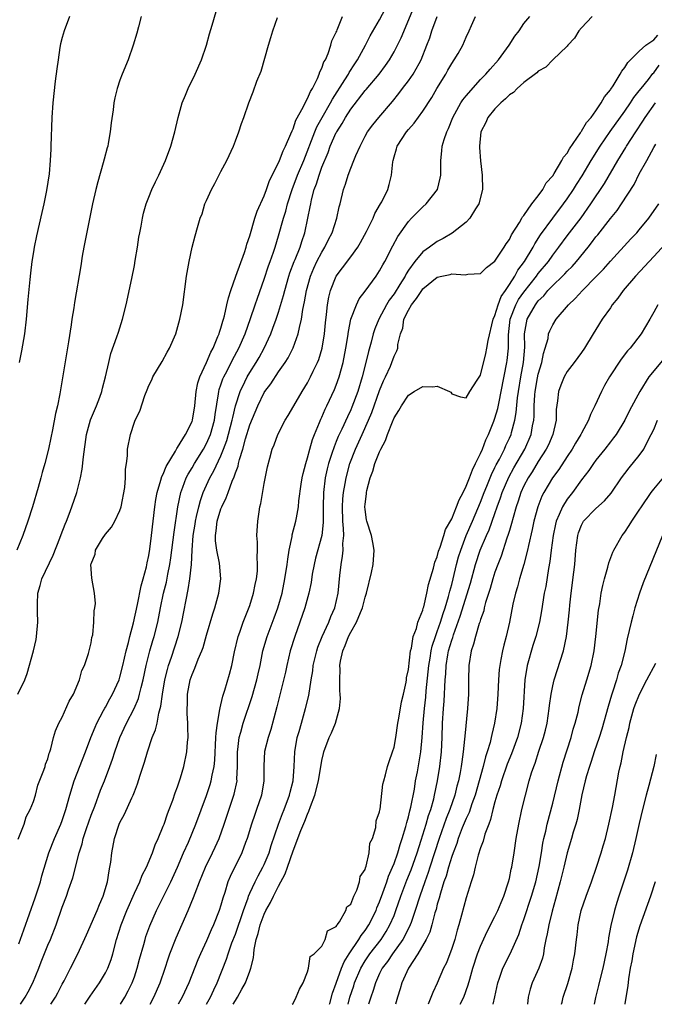
# Model space of a CAD drawing. Units: inches. Extents: x 2559000 to 2562000, y 1551000 to 1554000.
# Drawn here: x 2560295 to 2560383, y 1551000 to 1551137 of the extents above; entities that cross this region are included whole.
import ezdxf

# ---------------------------------------------------------------- set-up
doc = ezdxf.new("R2010")
doc.units = ezdxf.units.IN
doc.header["$MEASUREMENT"] = 0
doc.layers.add('LD25591551_2ft', color=33, linetype='Continuous')

msp = doc.modelspace()

# ---------------------------------------------------------------- linework, layer by layer
at = {"layer": 'LD25591551_2ft'}
for points, elevation in [([(2560295.2, 1551000), (2560295.85, 1551001), (2560296.27, 1551001.73), (2560296.94, 1551003), (2560297.77, 1551005), (2560298.09, 1551005.91), (2560299, 1551008.22), (2560299.35, 1551009), (2560300.15, 1551011), (2560301, 1551013.45), (2560301.6, 1551015), (2560301.88, 1551015.88), (2560302.47, 1551017.53), (2560303.36, 1551021), (2560303.76, 1551022.24), (2560303.92, 1551023), (2560304.36, 1551024.36), (2560305, 1551026.21), (2560305.5, 1551027.5), (2560306.31, 1551029.69), (2560306.85, 1551031), (2560307.61, 1551033), (2560307.99, 1551034.01), (2560308.3, 1551035), (2560309, 1551037), (2560309.91, 1551039), (2560310.97, 1551041.03), (2560311.57, 1551042.43), (2560311.72, 1551043), (2560311.92, 1551043.92), (2560312.21, 1551045), (2560312.63, 1551047), (2560313.14, 1551049), (2560313.56, 1551050.44), (2560313.74, 1551051), (2560314.24, 1551053), (2560314.64, 1551055), (2560315.06, 1551057), (2560315.44, 1551058.56), (2560315.63, 1551059.63), (2560315.92, 1551061), (2560316.07, 1551061.93), (2560316.51, 1551065.49), (2560317.02, 1551069), (2560317.43, 1551071), (2560317.72, 1551071.72), (2560318.2, 1551073), (2560318.46, 1551073.54), (2560319, 1551074.42), (2560319.33, 1551075), (2560320.57, 1551077), (2560321, 1551077.77), (2560321.39, 1551078.61), (2560321.54, 1551079), (2560322.1, 1551081), (2560322.19, 1551081.81), (2560322.67, 1551084.67), (2560322.7, 1551085), (2560322.76, 1551085.24), (2560323, 1551085.9), (2560323.27, 1551086.73), (2560323.39, 1551087), (2560323.85, 1551087.85), (2560324.62, 1551089.38), (2560325.49, 1551091), (2560326.34, 1551093), (2560327.1, 1551095.1), (2560327.75, 1551097), (2560328.06, 1551097.94), (2560329, 1551100.56), (2560329.61, 1551102.39), (2560329.84, 1551103), (2560330.3, 1551104.3), (2560330.53, 1551105), (2560331, 1551106.56), (2560331.68, 1551109), (2560332, 1551110), (2560332.24, 1551111), (2560332.88, 1551113), (2560333.64, 1551115), (2560334.48, 1551117), (2560336.01, 1551121), (2560336.3, 1551121.7), (2560337.02, 1551123), (2560338.2, 1551125), (2560338.47, 1551125.53), (2560340.2, 1551128.2), (2560340.69, 1551129), (2560340.79, 1551129.21), (2560341.57, 1551130.43), (2560341.95, 1551131), (2560343.05, 1551133), (2560343.71, 1551134.29), (2560345, 1551136.53), (2560346.26, 1551139)], 6962), ([(2560294.84, 1551043), (2560295.83, 1551045), (2560296.14, 1551045.86), (2560297.03, 1551049), (2560297.39, 1551050.61), (2560297.45, 1551051), (2560297.6, 1551053), (2560297.57, 1551054.43), (2560297.55, 1551055), (2560297.56, 1551055.56), (2560297.63, 1551057), (2560297.94, 1551058.06), (2560298.18, 1551059), (2560299.72, 1551062.28), (2560300.66, 1551064.66), (2560300.84, 1551065.16), (2560301.4, 1551066.6), (2560301.59, 1551067), (2560301.97, 1551067.97), (2560302.35, 1551069), (2560303, 1551071), (2560303.51, 1551073), (2560303.78, 1551074.22), (2560303.94, 1551075.94), (2560304.36, 1551079), (2560304.93, 1551081.07), (2560305.73, 1551083), (2560306.19, 1551084.19), (2560306.48, 1551085), (2560306.57, 1551085.43), (2560307.02, 1551087.02), (2560307.46, 1551089), (2560307.76, 1551090.24), (2560308.58, 1551092.58), (2560308.78, 1551093.23), (2560309.37, 1551095), (2560309.87, 1551097), (2560310.65, 1551100.65), (2560311, 1551102.44), (2560311.13, 1551103.13), (2560311.43, 1551105), (2560311.63, 1551106.37), (2560311.74, 1551107), (2560311.93, 1551107.93), (2560312.11, 1551109), (2560312.27, 1551109.73), (2560312.65, 1551111), (2560313, 1551111.92), (2560313.44, 1551113), (2560313.93, 1551114.07), (2560314.39, 1551115), (2560315.32, 1551117), (2560316.07, 1551119), (2560316.62, 1551121), (2560317.08, 1551123), (2560317.64, 1551125), (2560318.09, 1551126.09), (2560318.44, 1551127), (2560319.43, 1551129), (2560320.32, 1551131), (2560321.01, 1551133), (2560321.43, 1551134.57), (2560321.8, 1551135.8), (2560322.32, 1551137.68)], 6956), ([(2560299.43, 1551000), (2560300.07, 1551001), (2560300.4, 1551001.6), (2560301, 1551002.79), (2560301.25, 1551003.25), (2560302.15, 1551005), (2560303.17, 1551007), (2560304.37, 1551009.63), (2560305.84, 1551013), (2560306.16, 1551013.84), (2560306.67, 1551015), (2560307.26, 1551017), (2560307.49, 1551018.51), (2560307.61, 1551019), (2560307.73, 1551019.73), (2560307.86, 1551021), (2560308.25, 1551023), (2560308.91, 1551025), (2560309, 1551025.21), (2560309.64, 1551026.36), (2560310.65, 1551028.65), (2560310.82, 1551029), (2560311, 1551029.48), (2560311.44, 1551030.56), (2560311.8, 1551031.8), (2560312.41, 1551033.59), (2560312.8, 1551035), (2560313.49, 1551037), (2560313.94, 1551038.06), (2560314.14, 1551039), (2560314.39, 1551040.39), (2560314.67, 1551041.33), (2560314.88, 1551043), (2560315.22, 1551045), (2560315.58, 1551046.42), (2560315.75, 1551047), (2560316.15, 1551048.15), (2560317.07, 1551051), (2560317.57, 1551053), (2560318.48, 1551057.52), (2560318.69, 1551059), (2560318.9, 1551061), (2560319, 1551063), (2560319.15, 1551065), (2560319.41, 1551066.59), (2560319.47, 1551067), (2560319.63, 1551067.63), (2560319.93, 1551069), (2560320.15, 1551069.85), (2560320.56, 1551071), (2560321, 1551071.99), (2560321.46, 1551073), (2560322.01, 1551073.99), (2560323, 1551076.07), (2560323.38, 1551077), (2560323.82, 1551078.18), (2560324.57, 1551081), (2560324.63, 1551081.37), (2560325.02, 1551082.98), (2560325.65, 1551085), (2560326.31, 1551086.31), (2560326.63, 1551087), (2560327, 1551087.62), (2560327.89, 1551089), (2560328.29, 1551089.71), (2560328.98, 1551091), (2560329.9, 1551093), (2560330.22, 1551093.78), (2560330.67, 1551095), (2560331, 1551095.99), (2560331.68, 1551098.32), (2560331.84, 1551099), (2560332.43, 1551101), (2560332.57, 1551101.43), (2560333.17, 1551103), (2560333.3, 1551103.3), (2560333.97, 1551105), (2560334.2, 1551105.8), (2560334.63, 1551107), (2560335.07, 1551109), (2560335.39, 1551110.61), (2560335.45, 1551111), (2560335.56, 1551111.56), (2560335.93, 1551113), (2560336.23, 1551113.77), (2560336.6, 1551115), (2560337, 1551116.1), (2560337.86, 1551118.14), (2560338.17, 1551119), (2560339, 1551120.89), (2560339.06, 1551121), (2560339.83, 1551122.17), (2560340.28, 1551123), (2560341, 1551124.12), (2560343, 1551126.71), (2560343.14, 1551126.86), (2560344.92, 1551129), (2560345.81, 1551130.19), (2560346.37, 1551131), (2560347, 1551132.08), (2560347.49, 1551133), (2560347.99, 1551134.01), (2560349.75, 1551138.25)], 6964), ([(2560311.95, 1551137), (2560311.55, 1551135.55), (2560311.33, 1551134.67), (2560310.85, 1551133), (2560310.14, 1551131), (2560309.32, 1551129), (2560309, 1551128.16), (2560308.6, 1551127), (2560308.28, 1551125.72), (2560308.14, 1551125), (2560308.04, 1551124.04), (2560307.77, 1551122.23), (2560307.66, 1551121), (2560307.39, 1551119.39), (2560307.3, 1551119), (2560307.23, 1551118.77), (2560306.81, 1551117.19), (2560306.69, 1551116.69), (2560305.93, 1551114.07), (2560305.65, 1551113), (2560305.19, 1551111), (2560305, 1551110.07), (2560304, 1551105), (2560303.77, 1551103.77), (2560303.57, 1551102.43), (2560302.69, 1551097.31), (2560302.6, 1551096.6), (2560302.35, 1551095), (2560302.25, 1551094.25), (2560301.88, 1551091.88), (2560300.68, 1551084.68), (2560300.34, 1551083), (2560300.07, 1551081.93), (2560299.65, 1551079.65), (2560299.44, 1551078.56), (2560299.11, 1551077), (2560298.59, 1551075), (2560298.23, 1551073.77), (2560298.04, 1551073), (2560297.67, 1551071.67), (2560296.87, 1551069), (2560296.22, 1551067), (2560295.52, 1551065), (2560294.69, 1551063)], 6954), ([(2560294.88, 1551022.88), (2560295.7, 1551025), (2560295.99, 1551026.01), (2560296.53, 1551027), (2560297, 1551028.13), (2560297.28, 1551029), (2560297.63, 1551030.37), (2560298.45, 1551032.45), (2560298.62, 1551033), (2560298.7, 1551033.3), (2560299, 1551034.05), (2560299.18, 1551034.82), (2560299.27, 1551035), (2560299.43, 1551035.43), (2560299.79, 1551037), (2560300.06, 1551037.94), (2560300.55, 1551039), (2560301, 1551039.83), (2560301.97, 1551042.03), (2560302.54, 1551043), (2560303.38, 1551045), (2560303.73, 1551046.27), (2560304.08, 1551047), (2560304.65, 1551048.65), (2560304.74, 1551049), (2560304.78, 1551049.22), (2560305, 1551050.11), (2560305.12, 1551050.88), (2560305.22, 1551051.22), (2560305.39, 1551053), (2560305.43, 1551054.57), (2560305.53, 1551055), (2560305.6, 1551055.6), (2560305.49, 1551057), (2560305.09, 1551059.09), (2560304.97, 1551060.97), (2560305, 1551061.1), (2560305.56, 1551062.44), (2560305.62, 1551063), (2560306.6, 1551064.6), (2560307, 1551065.19), (2560307.84, 1551066.16), (2560308.31, 1551067), (2560309, 1551068.49), (2560309.17, 1551069), (2560309.68, 1551071.68), (2560309.78, 1551073), (2560309.78, 1551074.22), (2560309.92, 1551075), (2560310.04, 1551076.04), (2560310.07, 1551077), (2560310.45, 1551079), (2560311, 1551080.73), (2560311.11, 1551081), (2560311.74, 1551082.26), (2560312.43, 1551084.43), (2560312.78, 1551085.22), (2560313, 1551085.82), (2560313.4, 1551086.6), (2560313.56, 1551087), (2560314.85, 1551089.15), (2560315.56, 1551090.44), (2560315.89, 1551091), (2560316.75, 1551093), (2560317.32, 1551095), (2560317.71, 1551097), (2560318.24, 1551101), (2560318.59, 1551103), (2560319.01, 1551105), (2560319.45, 1551106.55), (2560319.75, 1551107.75), (2560320.13, 1551109), (2560320.38, 1551109.62), (2560320.79, 1551111), (2560321, 1551111.48), (2560321.71, 1551113), (2560322.17, 1551113.83), (2560323, 1551115.51), (2560323.81, 1551117), (2560324.73, 1551119), (2560325, 1551119.74), (2560325.5, 1551121), (2560325.87, 1551122.13), (2560326.2, 1551123), (2560326.89, 1551125), (2560327.48, 1551126.52), (2560328, 1551128), (2560328.57, 1551129.43), (2560329.6, 1551133), (2560329.94, 1551134.06), (2560330.2, 1551135), (2560330.85, 1551136.85)], 6958), ([(2560295, 1551008.4), (2560295.66, 1551010.34), (2560297.25, 1551014.75), (2560297.97, 1551017), (2560298.16, 1551017.84), (2560299.16, 1551021), (2560299.94, 1551023), (2560300.81, 1551025), (2560301, 1551025.5), (2560301.52, 1551027), (2560302.06, 1551029), (2560302.65, 1551031), (2560304.22, 1551035), (2560304.98, 1551037.02), (2560305.56, 1551038.44), (2560305.8, 1551039), (2560306.74, 1551040.74), (2560306.91, 1551041.09), (2560307, 1551041.23), (2560307.62, 1551042.38), (2560307.98, 1551043), (2560308.88, 1551045), (2560309, 1551045.36), (2560309.42, 1551047), (2560309.86, 1551049), (2560310.18, 1551050.18), (2560310.37, 1551051), (2560310.88, 1551052.88), (2560311.44, 1551055.44), (2560311.95, 1551058.05), (2560312.24, 1551059), (2560312.67, 1551060.67), (2560312.76, 1551061.24), (2560313, 1551062.26), (2560313.14, 1551063.14), (2560313.39, 1551065), (2560313.62, 1551067), (2560313.84, 1551069), (2560313.98, 1551070.02), (2560314.15, 1551071), (2560314.68, 1551072.68), (2560314.8, 1551073.2), (2560315, 1551073.54), (2560315.42, 1551074.58), (2560316.71, 1551076.71), (2560316.9, 1551077.1), (2560317, 1551077.22), (2560318.09, 1551079), (2560319, 1551080.81), (2560319.07, 1551081), (2560319.37, 1551083), (2560319.57, 1551085), (2560319.81, 1551086.19), (2560320.07, 1551087), (2560321, 1551089.02), (2560321.58, 1551090.42), (2560321.91, 1551091), (2560322.59, 1551092.59), (2560322.74, 1551093), (2560322.79, 1551093.21), (2560323, 1551093.78), (2560323.27, 1551094.73), (2560323.36, 1551095), (2560323.5, 1551095.5), (2560323.84, 1551097), (2560324.03, 1551097.97), (2560324.36, 1551099), (2560325.07, 1551101), (2560326.26, 1551104.26), (2560326.49, 1551105), (2560326.59, 1551105.41), (2560327, 1551106.59), (2560327.71, 1551109), (2560328.02, 1551109.98), (2560329, 1551112.1), (2560329.33, 1551113), (2560329.75, 1551114.25), (2560331, 1551116.69), (2560331.13, 1551117), (2560331.63, 1551118.37), (2560331.96, 1551119), (2560332.71, 1551120.71), (2560332.86, 1551121.14), (2560333, 1551121.39), (2560333.4, 1551122.6), (2560334.4, 1551124.4), (2560334.66, 1551125), (2560335, 1551125.61), (2560335.41, 1551126.59), (2560335.69, 1551127), (2560336.41, 1551128.41), (2560336.64, 1551129), (2560336.7, 1551129.3), (2560337, 1551129.84), (2560337.29, 1551130.71), (2560337.48, 1551131), (2560337.88, 1551131.88), (2560338.25, 1551133), (2560338.4, 1551133.6), (2560339, 1551134.81), (2560339.05, 1551134.95), (2560339.14, 1551135.14), (2560339.86, 1551137)], 6960), ([(2560302.01, 1551137), (2560301.25, 1551135), (2560301, 1551134.09), (2560300.78, 1551133.22), (2560300.68, 1551132.68), (2560300.42, 1551131), (2560300.27, 1551129.73), (2560300.02, 1551128.02), (2560299.68, 1551125), (2560299.54, 1551123), (2560299.44, 1551119), (2560299.41, 1551118.59), (2560299.34, 1551117), (2560299.18, 1551115.18), (2560298.84, 1551112.84), (2560298.46, 1551111), (2560298.17, 1551109.83), (2560297.42, 1551106.58), (2560297.1, 1551105), (2560297, 1551104.35), (2560296.79, 1551103), (2560296.59, 1551101.41), (2560296.51, 1551100.51), (2560296.25, 1551097.75), (2560296.02, 1551095), (2560295.77, 1551093), (2560295.37, 1551090.63), (2560295.05, 1551089)], 6952), ([(2560304.13, 1551000), (2560304.88, 1551001.12), (2560306.18, 1551003), (2560307, 1551004.37), (2560307.32, 1551005), (2560307.77, 1551006.23), (2560308, 1551007), (2560308.52, 1551009), (2560309.15, 1551011), (2560309.96, 1551013), (2560311, 1551015.41), (2560311.75, 1551017), (2560312.09, 1551017.91), (2560312.69, 1551019), (2560313.5, 1551021), (2560313.88, 1551022.12), (2560314.28, 1551023), (2560315, 1551024.69), (2560315.12, 1551025), (2560315.59, 1551026.41), (2560315.83, 1551027), (2560316.33, 1551028.33), (2560316.66, 1551029.34), (2560317, 1551030.18), (2560317.41, 1551031.41), (2560317.88, 1551033), (2560318.27, 1551035), (2560318.36, 1551036.36), (2560318.44, 1551037), (2560318.4, 1551038.4), (2560318.43, 1551039), (2560318.33, 1551040.33), (2560318.33, 1551041), (2560318.37, 1551041.63), (2560318.37, 1551043), (2560318.74, 1551045), (2560319, 1551045.75), (2560319.39, 1551046.61), (2560319.86, 1551047.86), (2560320.35, 1551049), (2560320.53, 1551049.47), (2560321, 1551051.17), (2560321.87, 1551054.13), (2560322.17, 1551055), (2560322.72, 1551057), (2560322.98, 1551059), (2560322.81, 1551061.19), (2560322.45, 1551063), (2560322.27, 1551064.27), (2560322.25, 1551065), (2560322.36, 1551065.64), (2560322.49, 1551067), (2560323, 1551068.72), (2560323.11, 1551069), (2560323.75, 1551070.25), (2560323.99, 1551071), (2560324.55, 1551072.55), (2560324.84, 1551073.16), (2560325, 1551073.71), (2560325.38, 1551074.62), (2560325.44, 1551075), (2560325.57, 1551075.57), (2560326.03, 1551077), (2560326.41, 1551078.41), (2560327, 1551080.34), (2560328.1, 1551083), (2560329, 1551084.83), (2560329.11, 1551085), (2560329.94, 1551086.06), (2560331, 1551087.69), (2560331.91, 1551089), (2560332.33, 1551089.67), (2560333, 1551091.03), (2560333.72, 1551093), (2560333.88, 1551093.88), (2560334.18, 1551095), (2560334.37, 1551096.37), (2560334.6, 1551097.4), (2560334.86, 1551099), (2560335.42, 1551101), (2560335.89, 1551102.11), (2560336.32, 1551103), (2560337, 1551104.33), (2560337.43, 1551105), (2560337.93, 1551106.07), (2560338.43, 1551107), (2560339.07, 1551109), (2560339.4, 1551110.6), (2560339.52, 1551111), (2560339.98, 1551113), (2560340.27, 1551113.73), (2560340.62, 1551115), (2560341, 1551115.97), (2560341.43, 1551117), (2560341.71, 1551117.71), (2560342.29, 1551119), (2560343, 1551120.4), (2560343.33, 1551121), (2560344.05, 1551121.95), (2560344.91, 1551123), (2560346.81, 1551125.19), (2560347.69, 1551126.31), (2560348.18, 1551127), (2560349, 1551128.07), (2560349.66, 1551129), (2560350.47, 1551130.47), (2560350.78, 1551131), (2560351.57, 1551133), (2560351.95, 1551134.05), (2560352.25, 1551135), (2560352.99, 1551137)], 6966), ([(2560309.07, 1551000), (2560309.67, 1551001), (2560310.14, 1551001.86), (2560310.69, 1551003), (2560311, 1551003.82), (2560311.41, 1551005), (2560311.73, 1551006.27), (2560312.3, 1551008.3), (2560312.48, 1551009), (2560312.6, 1551009.4), (2560313.14, 1551010.86), (2560314.08, 1551013), (2560316.07, 1551017), (2560316.98, 1551019), (2560317.82, 1551021), (2560318.49, 1551022.49), (2560319.54, 1551025), (2560321, 1551028.95), (2560321.51, 1551030.49), (2560321.66, 1551031), (2560321.78, 1551031.78), (2560322.05, 1551033), (2560322.15, 1551033.85), (2560322.31, 1551037), (2560322.33, 1551037.67), (2560322.51, 1551039), (2560322.87, 1551040.87), (2560322.88, 1551041.12), (2560323, 1551041.51), (2560323.27, 1551042.73), (2560323.56, 1551043.56), (2560324.2, 1551045.8), (2560324.5, 1551047), (2560324.87, 1551048.87), (2560325.38, 1551051), (2560325.6, 1551051.6), (2560326.08, 1551053), (2560326.84, 1551054.84), (2560327, 1551055.3), (2560327.54, 1551057), (2560327.77, 1551058.23), (2560327.94, 1551059), (2560328.07, 1551060.07), (2560328.09, 1551061), (2560328.01, 1551061.99), (2560328.07, 1551063), (2560328.08, 1551064.08), (2560328, 1551065), (2560328.1, 1551067), (2560328.29, 1551068.29), (2560328.41, 1551069), (2560328.53, 1551069.47), (2560329, 1551072.21), (2560329.45, 1551074.55), (2560329.76, 1551075.76), (2560330.12, 1551077), (2560330.39, 1551077.61), (2560330.87, 1551079), (2560331.9, 1551081), (2560332.33, 1551081.67), (2560333.09, 1551083), (2560334.27, 1551085), (2560335, 1551086.17), (2560335.44, 1551087), (2560335.79, 1551087.79), (2560336.38, 1551089), (2560336.56, 1551089.44), (2560337.02, 1551091), (2560337.35, 1551093), (2560337.49, 1551094.51), (2560337.64, 1551095.64), (2560337.77, 1551097), (2560337.94, 1551098.06), (2560338.18, 1551099), (2560339, 1551101), (2560339.88, 1551102.12), (2560341, 1551103.66), (2560341.97, 1551105), (2560342.36, 1551105.64), (2560343.19, 1551107.19), (2560344.09, 1551109), (2560344.35, 1551109.65), (2560345.14, 1551111), (2560345.3, 1551111.3), (2560346.13, 1551113), (2560346.33, 1551113.67), (2560346.67, 1551115), (2560346.83, 1551116.83), (2560346.86, 1551117), (2560347, 1551117.51), (2560347.35, 1551118.65), (2560347.42, 1551119), (2560348.74, 1551121), (2560349, 1551121.3), (2560349.81, 1551122.19), (2560351, 1551123.84), (2560352.23, 1551125.77), (2560352.95, 1551127), (2560354.18, 1551129), (2560354.46, 1551129.54), (2560355, 1551130.46), (2560355.36, 1551131), (2560355.88, 1551131.88), (2560356.52, 1551133), (2560357, 1551134.11), (2560357.43, 1551135), (2560357.73, 1551135.73), (2560358.28, 1551137)], 6968), ([(2560313.18, 1551000), (2560313.72, 1551001), (2560314.58, 1551003), (2560315.26, 1551005), (2560315.68, 1551006.32), (2560315.93, 1551007), (2560316.79, 1551009.21), (2560318.48, 1551013), (2560319.21, 1551014.79), (2560319.43, 1551015.43), (2560320.03, 1551017), (2560320.86, 1551019), (2560321.85, 1551021), (2560322.22, 1551021.78), (2560322.76, 1551023), (2560323.46, 1551025), (2560324.86, 1551029.14), (2560325.23, 1551031), (2560325.22, 1551031.22), (2560325.29, 1551033), (2560325.28, 1551035), (2560325.34, 1551035.34), (2560325.53, 1551037), (2560325.76, 1551037.76), (2560326.1, 1551039), (2560327.31, 1551042.69), (2560327.97, 1551045), (2560328.15, 1551045.85), (2560328.42, 1551047), (2560328.83, 1551049), (2560329.4, 1551051), (2560330.4, 1551053.6), (2560330.91, 1551055), (2560331.47, 1551057), (2560331.88, 1551059), (2560332.18, 1551061), (2560332.26, 1551061.74), (2560332.48, 1551063), (2560332.87, 1551064.87), (2560332.9, 1551065.1), (2560333.4, 1551067), (2560333.47, 1551067.47), (2560333.77, 1551069), (2560333.82, 1551069.82), (2560334.14, 1551072.14), (2560334.28, 1551073), (2560334.4, 1551073.6), (2560334.76, 1551075), (2560335, 1551075.79), (2560335.31, 1551077), (2560335.68, 1551078.32), (2560335.96, 1551079), (2560336.67, 1551080.67), (2560336.86, 1551081.14), (2560337, 1551081.43), (2560337.47, 1551082.53), (2560337.7, 1551083), (2560338.75, 1551085.25), (2560339, 1551085.86), (2560339.41, 1551087), (2560339.95, 1551089), (2560340.34, 1551091), (2560340.59, 1551092.59), (2560340.69, 1551093.31), (2560341.03, 1551095), (2560341.78, 1551097), (2560342.17, 1551097.83), (2560343, 1551098.92), (2560344.52, 1551101), (2560345, 1551101.7), (2560345.45, 1551102.55), (2560345.73, 1551103), (2560346.83, 1551105.17), (2560347.52, 1551106.48), (2560349, 1551108.54), (2560349.43, 1551109), (2560351, 1551110.61), (2560351.46, 1551111), (2560353.02, 1551113), (2560353.41, 1551114.59), (2560353.48, 1551115), (2560353.49, 1551117), (2560353.65, 1551118.35), (2560353.69, 1551119), (2560353.95, 1551119.95), (2560354.32, 1551121), (2560354.56, 1551121.44), (2560355.17, 1551123), (2560356.28, 1551125), (2560356.56, 1551125.44), (2560357, 1551126), (2560359, 1551128.23), (2560359.73, 1551129), (2560360.31, 1551129.69), (2560361.47, 1551131), (2560362.97, 1551133), (2560363.74, 1551134.26), (2560364.37, 1551135), (2560365, 1551136.01), (2560365.81, 1551137)], 6970), ([(2560374.49, 1551137), (2560373, 1551135.43), (2560372.63, 1551135), (2560372.03, 1551133.97), (2560371.09, 1551133), (2560371, 1551132.89), (2560369, 1551130.98), (2560368.03, 1551129.97), (2560367, 1551129.41), (2560366.8, 1551129.2), (2560365, 1551127.82), (2560364.09, 1551127), (2560363.56, 1551126.43), (2560363, 1551126.14), (2560362.45, 1551125.55), (2560361.79, 1551125), (2560361, 1551124.19), (2560360, 1551123), (2560359.71, 1551122.29), (2560359.03, 1551121), (2560358.84, 1551119), (2560358.84, 1551118.84), (2560358.98, 1551116.98), (2560359.23, 1551115), (2560359.25, 1551113), (2560358.78, 1551111), (2560358.32, 1551110.32), (2560357.52, 1551109), (2560357, 1551108.47), (2560355.06, 1551106.94), (2560353.81, 1551106.19), (2560353, 1551105.79), (2560351.94, 1551105), (2560351, 1551104.37), (2560349.88, 1551103), (2560349, 1551101.8), (2560348.69, 1551101.31), (2560348.53, 1551101), (2560347.81, 1551099.81), (2560347, 1551098.53), (2560346.35, 1551097.65), (2560345.98, 1551097), (2560344.9, 1551095), (2560344.34, 1551093.66), (2560344.13, 1551093), (2560343.84, 1551091.84), (2560343.47, 1551090.53), (2560343.11, 1551089), (2560342.59, 1551087), (2560341.98, 1551085), (2560341.17, 1551082.83), (2560341, 1551082.44), (2560340.53, 1551081.47), (2560339.77, 1551079.77), (2560339.27, 1551078.73), (2560339, 1551078.05), (2560338.68, 1551077.32), (2560338.39, 1551076.39), (2560337.93, 1551075), (2560337.74, 1551074.26), (2560337.47, 1551073), (2560337.23, 1551071), (2560337.19, 1551069), (2560337.17, 1551066.83), (2560336.97, 1551065.03), (2560336.12, 1551061.88), (2560335.91, 1551061), (2560335.67, 1551059.67), (2560335.49, 1551058.51), (2560335.19, 1551057), (2560334.65, 1551055), (2560333.96, 1551053), (2560333.23, 1551051), (2560332.61, 1551049), (2560332.14, 1551047), (2560331.94, 1551046.06), (2560330.76, 1551041.24), (2560329.9, 1551038.1), (2560329.53, 1551037), (2560329.04, 1551035.04), (2560328.94, 1551033.06), (2560328.94, 1551031), (2560328.62, 1551029), (2560327.95, 1551027), (2560327.69, 1551026.31), (2560327.23, 1551025), (2560326.64, 1551023), (2560326.42, 1551022.42), (2560325.92, 1551021), (2560324.27, 1551017.73), (2560323.96, 1551017), (2560323.52, 1551015.52), (2560323.26, 1551014.74), (2560323, 1551013.77), (2560322.76, 1551013), (2560321.96, 1551011), (2560321.65, 1551010.35), (2560321, 1551008.8), (2560320.17, 1551007), (2560319.81, 1551006.19), (2560318.55, 1551003), (2560317.64, 1551001), (2560317.09, 1551000)], 6972), ([(2560321, 1551000), (2560321.55, 1551001), (2560322, 1551002), (2560322.48, 1551003), (2560323.76, 1551006.24), (2560324.01, 1551007), (2560324.53, 1551008.53), (2560325, 1551009.75), (2560326.12, 1551013), (2560326.76, 1551014.76), (2560326.83, 1551015), (2560327, 1551015.4), (2560327.73, 1551017), (2560328.16, 1551017.84), (2560328.82, 1551019), (2560329, 1551019.38), (2560329.67, 1551021), (2560329.96, 1551022.04), (2560330.98, 1551025), (2560331.54, 1551026.46), (2560331.77, 1551027), (2560332.52, 1551029), (2560332.6, 1551029.4), (2560333, 1551031), (2560333.15, 1551033), (2560333.26, 1551035), (2560333.59, 1551037), (2560333.84, 1551037.84), (2560334.15, 1551039), (2560334.74, 1551041), (2560335.17, 1551042.83), (2560335.51, 1551045), (2560335.74, 1551046.26), (2560335.81, 1551047), (2560336.28, 1551049), (2560336.46, 1551049.54), (2560337.03, 1551051), (2560337.94, 1551053), (2560338.23, 1551053.77), (2560338.79, 1551055), (2560339.26, 1551057), (2560339.49, 1551059.49), (2560339.66, 1551061), (2560339.87, 1551062.13), (2560339.94, 1551063), (2560339.92, 1551063.92), (2560340.03, 1551065), (2560340.01, 1551065.99), (2560339.91, 1551067), (2560339.84, 1551069), (2560339.9, 1551070.1), (2560339.99, 1551071), (2560340.22, 1551072.22), (2560340.35, 1551073), (2560340.88, 1551075), (2560341.65, 1551077), (2560342.58, 1551079), (2560343.47, 1551081), (2560343.92, 1551082.08), (2560345, 1551085.1), (2560345.55, 1551086.45), (2560345.82, 1551087), (2560346.49, 1551088.49), (2560346.7, 1551089), (2560347, 1551089.89), (2560347.38, 1551090.62), (2560347.51, 1551091), (2560347.52, 1551091.52), (2560347.89, 1551093), (2560348.21, 1551093.79), (2560348.38, 1551095), (2560349, 1551096.28), (2560349.42, 1551097), (2560350.13, 1551097.87), (2560350.85, 1551099), (2560351, 1551099.21), (2560353, 1551100.84), (2560353.64, 1551101), (2560354.77, 1551101.23), (2560355, 1551101.31), (2560356.85, 1551101.15), (2560357.25, 1551101.25), (2560359, 1551101.33), (2560359.83, 1551102.17), (2560361, 1551103.07), (2560362.27, 1551105), (2560362.54, 1551105.46), (2560363, 1551106.06), (2560363.29, 1551106.71), (2560364.4, 1551108.4), (2560364.74, 1551109), (2560364.81, 1551109.19), (2560365, 1551109.39), (2560366.1, 1551111), (2560367, 1551112.14), (2560367.61, 1551113), (2560368.08, 1551113.92), (2560369, 1551114.89), (2560369.2, 1551115.2), (2560370.29, 1551117), (2560370.5, 1551117.5), (2560371, 1551118.03), (2560371.34, 1551118.66), (2560372.87, 1551120.87), (2560372.97, 1551121.03), (2560373, 1551121.07), (2560373.7, 1551122.3), (2560374.32, 1551123), (2560375, 1551123.93), (2560375.74, 1551125), (2560376.16, 1551125.84), (2560377, 1551126.81), (2560377.07, 1551126.93), (2560377.39, 1551127.39), (2560378.37, 1551129), (2560378.57, 1551129.43), (2560379, 1551129.91), (2560379.4, 1551130.6), (2560381, 1551132.17), (2560381.93, 1551133), (2560383, 1551133.76), (2560383.6, 1551134.4)], 6974), ([(2560324.71, 1551000), (2560325, 1551000.53), (2560325.3, 1551001), (2560325.92, 1551002.08), (2560326.4, 1551003), (2560327, 1551004.6), (2560327.17, 1551005), (2560327.54, 1551006.46), (2560327.56, 1551007), (2560327.6, 1551007.6), (2560327.89, 1551009), (2560328.17, 1551009.83), (2560328.44, 1551011), (2560329, 1551012.49), (2560329.25, 1551013), (2560329.88, 1551014.12), (2560330.3, 1551015), (2560331, 1551016.37), (2560331.92, 1551018.08), (2560332.21, 1551019), (2560333, 1551021.28), (2560334.1, 1551024.1), (2560334.62, 1551025.38), (2560335, 1551026.39), (2560335.21, 1551026.79), (2560335.41, 1551027.41), (2560336.01, 1551029), (2560336.54, 1551031), (2560337, 1551033.8), (2560337.21, 1551034.79), (2560337.27, 1551035), (2560338.02, 1551037), (2560338.34, 1551037.66), (2560338.88, 1551039), (2560339.44, 1551041), (2560339.58, 1551042.42), (2560339.54, 1551043), (2560339.49, 1551043.49), (2560339.48, 1551045), (2560339.53, 1551046.48), (2560339.5, 1551047), (2560339.59, 1551047.59), (2560339.89, 1551049), (2560340.23, 1551049.77), (2560340.7, 1551051), (2560341, 1551051.61), (2560341.82, 1551053), (2560342.35, 1551054.35), (2560342.64, 1551055), (2560343, 1551056.45), (2560343.19, 1551057), (2560343.87, 1551059.87), (2560344.11, 1551061), (2560344.26, 1551063), (2560344.04, 1551064.04), (2560343.86, 1551065), (2560343.23, 1551067), (2560343.19, 1551067.19), (2560343, 1551068.61), (2560342.97, 1551068.97), (2560343, 1551069.38), (2560343.2, 1551070.8), (2560343.2, 1551071), (2560343.24, 1551071.24), (2560343.7, 1551073), (2560344.05, 1551073.95), (2560344.35, 1551075), (2560345, 1551076.61), (2560345.18, 1551077), (2560345.82, 1551078.18), (2560346.1, 1551079), (2560346.77, 1551080.77), (2560347, 1551081.32), (2560347.67, 1551082.33), (2560348.02, 1551083), (2560349, 1551084.46), (2560349.81, 1551085), (2560351, 1551085.69), (2560352.39, 1551085.61), (2560353, 1551085.72), (2560354.68, 1551085), (2560354.87, 1551084.87), (2560355, 1551084.68), (2560356.24, 1551084.24), (2560357, 1551084.09), (2560357.51, 1551085), (2560358.54, 1551086.54), (2560359, 1551087.26), (2560359.73, 1551090.27), (2560359.88, 1551091), (2560360.05, 1551092.05), (2560360.77, 1551095), (2560361, 1551095.54), (2560361.43, 1551097), (2560361.86, 1551098.14), (2560362.46, 1551099), (2560363, 1551099.81), (2560363.76, 1551101), (2560364.19, 1551101.81), (2560365.11, 1551103), (2560366.29, 1551105), (2560366.53, 1551105.47), (2560367.31, 1551106.69), (2560369, 1551109), (2560370.51, 1551111), (2560371, 1551111.7), (2560371.88, 1551113), (2560372.31, 1551113.69), (2560373.1, 1551114.9), (2560374.35, 1551117), (2560375.58, 1551119), (2560376.97, 1551121.03), (2560379, 1551123.85), (2560379.78, 1551125), (2560380.26, 1551125.74), (2560381, 1551126.66), (2560381.26, 1551127), (2560382.27, 1551128.27), (2560382.9, 1551129.1), (2560383, 1551129.19), (2560383.77, 1551130.23)], 6976), ([(2560332.86, 1551000), (2560333, 1551000.11), (2560333.45, 1551001), (2560333.88, 1551002.12), (2560334.41, 1551003), (2560335, 1551004.51), (2560335.13, 1551005), (2560335.39, 1551006.61), (2560335.92, 1551007), (2560337, 1551008.08), (2560337.45, 1551009), (2560337.8, 1551010.2), (2560339, 1551010.81), (2560339.05, 1551010.95), (2560339.11, 1551011), (2560339.44, 1551011.44), (2560340.33, 1551013), (2560340.47, 1551013.53), (2560341, 1551013.89), (2560341.43, 1551015), (2560341.85, 1551015.85), (2560342.2, 1551017), (2560342.29, 1551017.71), (2560343, 1551018.68), (2560343.06, 1551018.94), (2560343.15, 1551019.15), (2560343.55, 1551021), (2560343.67, 1551022.33), (2560344.01, 1551023), (2560344.5, 1551024.5), (2560344.54, 1551025.46), (2560345, 1551026.68), (2560345.03, 1551026.97), (2560345.06, 1551027.06), (2560345.47, 1551030.53), (2560345.58, 1551031), (2560345.81, 1551031.81), (2560346.09, 1551033), (2560346.31, 1551033.69), (2560346.79, 1551035), (2560347, 1551035.68), (2560347.24, 1551037), (2560347.54, 1551039), (2560347.68, 1551039.68), (2560348.05, 1551041.95), (2560348.32, 1551043), (2560348.69, 1551044.69), (2560348.73, 1551045), (2560348.74, 1551045.26), (2560349, 1551046.44), (2560349.28, 1551049), (2560349.41, 1551049.41), (2560349.67, 1551051), (2560350.11, 1551052.11), (2560350.31, 1551053), (2560351, 1551054.66), (2560351.06, 1551054.94), (2560351.13, 1551055.13), (2560351.55, 1551057), (2560351.76, 1551058.24), (2560352.47, 1551060.47), (2560352.67, 1551061.33), (2560353, 1551062.07), (2560353.18, 1551062.82), (2560353.4, 1551063.4), (2560353.91, 1551065), (2560354.16, 1551065.84), (2560355, 1551067.34), (2560355.68, 1551069), (2560356.03, 1551069.97), (2560356.58, 1551071), (2560357, 1551071.84), (2560357.45, 1551073), (2560357.86, 1551074.14), (2560358.31, 1551075), (2560359, 1551076.4), (2560359.27, 1551077), (2560359.74, 1551078.26), (2560360.12, 1551079), (2560360.85, 1551080.85), (2560361, 1551081.27), (2560361.38, 1551082.62), (2560361.56, 1551083.56), (2560361.87, 1551085), (2560362.66, 1551089), (2560362.7, 1551089.3), (2560362.85, 1551091), (2560362.86, 1551092.86), (2560363.12, 1551095), (2560363.9, 1551097), (2560364.28, 1551097.72), (2560365, 1551098.77), (2560366.76, 1551101), (2560367, 1551101.33), (2560368.4, 1551103), (2560369, 1551103.87), (2560369.87, 1551105), (2560371, 1551106.55), (2560372.93, 1551109.07), (2560374.3, 1551111), (2560376.17, 1551113.83), (2560378.03, 1551117), (2560379.16, 1551118.84), (2560379.25, 1551119), (2560380.52, 1551121), (2560381.52, 1551122.48), (2560381.84, 1551123), (2560383.25, 1551125)], 6978), ([(2560338.07, 1551000), (2560338.1, 1551000.1), (2560338.46, 1551001.54), (2560339, 1551002.95), (2560339.74, 1551005), (2560340.09, 1551005.91), (2560340.8, 1551007), (2560342.14, 1551009), (2560342.44, 1551009.56), (2560343, 1551010.23), (2560343.52, 1551011), (2560344.51, 1551013), (2560344.63, 1551013.37), (2560345, 1551014.21), (2560345.46, 1551015.46), (2560346, 1551017), (2560346.24, 1551017.76), (2560346.79, 1551019), (2560347, 1551019.53), (2560347.52, 1551021), (2560347.84, 1551022.15), (2560348.14, 1551023), (2560348.64, 1551024.64), (2560348.77, 1551025.23), (2560349, 1551025.98), (2560349.19, 1551026.81), (2560349.33, 1551027.33), (2560349.82, 1551029.82), (2560350, 1551031), (2560350.24, 1551032.24), (2560350.71, 1551035), (2560350.9, 1551037), (2560351.03, 1551039.03), (2560351.21, 1551041), (2560351.41, 1551042.6), (2560351.46, 1551043.46), (2560351.81, 1551047), (2560352, 1551048), (2560352.16, 1551049), (2560352.31, 1551049.69), (2560352.75, 1551051), (2560353, 1551051.68), (2560353.45, 1551053), (2560353.8, 1551054.2), (2560354.08, 1551055), (2560354.55, 1551056.55), (2560354.72, 1551057.28), (2560355, 1551058.22), (2560355.2, 1551059), (2560355.68, 1551061), (2560355.95, 1551062.05), (2560356.25, 1551063), (2560357.01, 1551065), (2560357.88, 1551067), (2560359, 1551069.66), (2560359.5, 1551071), (2560359.86, 1551071.86), (2560360.51, 1551073.49), (2560361, 1551074.44), (2560361.18, 1551074.82), (2560361.61, 1551075.61), (2560362.32, 1551077), (2560362.52, 1551077.48), (2560363, 1551078.49), (2560363.22, 1551079), (2560363.28, 1551079.28), (2560363.75, 1551081), (2560363.95, 1551082.05), (2560364.11, 1551084.11), (2560364.24, 1551085), (2560364.58, 1551087), (2560364.96, 1551089), (2560365.12, 1551091.12), (2560365.08, 1551093), (2560365.48, 1551095), (2560366.6, 1551097), (2560367, 1551097.54), (2560367.75, 1551098.25), (2560368.34, 1551099), (2560369, 1551099.69), (2560370.38, 1551101), (2560370.69, 1551101.31), (2560371, 1551101.66), (2560371.69, 1551102.31), (2560372.29, 1551103), (2560373.93, 1551105), (2560374.4, 1551105.6), (2560375, 1551106.42), (2560375.27, 1551106.73), (2560377, 1551108.99), (2560377.92, 1551110.08), (2560378.55, 1551111), (2560380.29, 1551113.71), (2560381, 1551115.16), (2560382.04, 1551117), (2560383, 1551118.81), (2560383.28, 1551119.28)], 6980), ([(2560340.62, 1551000), (2560340.89, 1551001), (2560341.42, 1551002.58), (2560341.53, 1551003), (2560342.38, 1551005), (2560343, 1551006.03), (2560343.67, 1551007), (2560345.2, 1551009), (2560345.92, 1551010.08), (2560346.44, 1551011), (2560347, 1551012.33), (2560347.26, 1551013), (2560347.96, 1551015), (2560348.79, 1551017.21), (2560349.36, 1551018.64), (2560350.2, 1551021), (2560350.78, 1551022.78), (2560351.46, 1551025), (2560351.8, 1551026.2), (2560352.09, 1551027), (2560352.51, 1551028.51), (2560352.63, 1551029), (2560353.03, 1551031), (2560353.36, 1551033), (2560353.6, 1551035), (2560353.68, 1551037), (2560353.73, 1551039), (2560353.87, 1551041), (2560353.97, 1551042.04), (2560354.02, 1551043), (2560354.03, 1551044.03), (2560354.09, 1551045), (2560354.17, 1551045.83), (2560354.22, 1551047), (2560354.46, 1551048.46), (2560354.57, 1551049), (2560355, 1551050.49), (2560355.14, 1551050.86), (2560355.25, 1551051.25), (2560356.19, 1551053.81), (2560357.6, 1551058.4), (2560358.31, 1551061), (2560358.96, 1551063), (2560359.82, 1551065), (2560360.19, 1551065.81), (2560361, 1551068.05), (2560361.32, 1551069), (2560361.77, 1551070.23), (2560362.01, 1551071), (2560362.91, 1551073.09), (2560363.62, 1551074.38), (2560365.14, 1551077), (2560366.01, 1551079), (2560366.22, 1551080.22), (2560366.39, 1551081), (2560366.44, 1551081.56), (2560366.45, 1551083), (2560366.52, 1551084.52), (2560366.56, 1551085), (2560366.9, 1551086.9), (2560367, 1551087.38), (2560367.51, 1551089), (2560367.73, 1551090.27), (2560367.97, 1551091), (2560368.35, 1551092.35), (2560368.44, 1551093), (2560368.59, 1551093.41), (2560369, 1551094.23), (2560369.5, 1551095), (2560371.18, 1551097), (2560372.13, 1551097.87), (2560373.12, 1551099), (2560375, 1551100.87), (2560376.05, 1551101.95), (2560377, 1551103.04), (2560379.85, 1551106.15), (2560380.65, 1551107), (2560381, 1551107.4), (2560382.32, 1551109), (2560383.7, 1551111)], 6982), ([(2560384.58, 1551105.42), (2560383, 1551103.7), (2560380.46, 1551101), (2560378.77, 1551099), (2560378.05, 1551097.95), (2560377.26, 1551097), (2560377, 1551096.6), (2560375.86, 1551095), (2560375, 1551093.59), (2560374.62, 1551093), (2560373.42, 1551091), (2560373, 1551090.39), (2560372, 1551089), (2560371, 1551087.75), (2560370.57, 1551087), (2560370.12, 1551085.88), (2560369.8, 1551085), (2560369.68, 1551083.68), (2560369.49, 1551082.51), (2560369.46, 1551081), (2560369, 1551079), (2560368.4, 1551077.6), (2560368.11, 1551077), (2560367, 1551075.29), (2560366.15, 1551073.85), (2560365.59, 1551073), (2560365, 1551071.89), (2560364.59, 1551071), (2560364.22, 1551069.78), (2560363.94, 1551069), (2560363.5, 1551067.5), (2560363.31, 1551066.69), (2560363, 1551065.72), (2560362.84, 1551065.16), (2560362.64, 1551064.64), (2560361.84, 1551062.16), (2560361.38, 1551061), (2560361, 1551059.91), (2560360.71, 1551059), (2560360.34, 1551057.66), (2560359.7, 1551055.7), (2560359.52, 1551055), (2560359.43, 1551054.57), (2560359, 1551053.38), (2560358.89, 1551053), (2560358.82, 1551052.82), (2560358.29, 1551051), (2560358.04, 1551049.96), (2560357.7, 1551049), (2560357.37, 1551047), (2560357.32, 1551045), (2560357.32, 1551043), (2560357.19, 1551041), (2560356.8, 1551037.2), (2560356.78, 1551036.78), (2560356.59, 1551035), (2560356.38, 1551033.62), (2560356.31, 1551033), (2560356.17, 1551032.17), (2560355.94, 1551031), (2560355.73, 1551030.27), (2560355.44, 1551029), (2560354.76, 1551027), (2560354.25, 1551025.75), (2560353.28, 1551023), (2560351.95, 1551019), (2560351.73, 1551018.27), (2560351.26, 1551017), (2560350.57, 1551015), (2560349.94, 1551013), (2560349.36, 1551011.36), (2560349.25, 1551011), (2560348.52, 1551009.48), (2560348.23, 1551009), (2560346.79, 1551007), (2560346.08, 1551005.92), (2560345.37, 1551005), (2560345, 1551004.27), (2560344.41, 1551003), (2560344.1, 1551001.9), (2560343.78, 1551001), (2560343.47, 1551000)], 6984), ([(2560383.56, 1551097), (2560383, 1551096), (2560382.46, 1551095), (2560381.26, 1551093), (2560379.73, 1551091), (2560379.38, 1551090.62), (2560378.51, 1551089.49), (2560376.89, 1551087), (2560376.2, 1551085.8), (2560375.76, 1551085), (2560374.85, 1551083), (2560374.22, 1551081.78), (2560373.96, 1551081), (2560373, 1551079.2), (2560372.91, 1551079), (2560372.17, 1551077.83), (2560371.7, 1551077), (2560371, 1551075.99), (2560369.83, 1551074.17), (2560368.98, 1551073), (2560367.78, 1551071), (2560367.51, 1551070.49), (2560366.92, 1551069), (2560366.39, 1551067), (2560366.15, 1551065.85), (2560365.63, 1551063.63), (2560365.51, 1551063), (2560364.99, 1551061.01), (2560364.39, 1551059), (2560364.11, 1551057.89), (2560363.83, 1551057), (2560363.49, 1551055.49), (2560362.99, 1551053.01), (2560362.53, 1551051), (2560362.21, 1551049.79), (2560362.03, 1551049), (2560361.83, 1551047.83), (2560361.66, 1551047), (2560361.59, 1551046.41), (2560361.48, 1551045), (2560361.4, 1551043), (2560361.25, 1551041), (2560360.95, 1551039), (2560360.56, 1551037.44), (2560360.48, 1551037), (2560360.31, 1551036.31), (2560359.91, 1551035), (2560359.67, 1551034.33), (2560359.34, 1551033), (2560358.23, 1551029), (2560357.79, 1551027.79), (2560357.4, 1551026.6), (2560357, 1551025.78), (2560356.46, 1551024.46), (2560355.9, 1551023), (2560355.69, 1551022.31), (2560355.18, 1551021), (2560355, 1551020.5), (2560354.54, 1551019), (2560354.22, 1551017.78), (2560353.93, 1551017), (2560353.43, 1551015.43), (2560353.27, 1551014.73), (2560353, 1551013.88), (2560352.83, 1551013.17), (2560352.67, 1551012.67), (2560352.26, 1551011), (2560351.98, 1551010.02), (2560351.48, 1551009), (2560350.32, 1551007), (2560349, 1551005), (2560348.08, 1551003), (2560347.84, 1551002.16), (2560347.47, 1551001), (2560347.21, 1551000)], 6986), ([(2560384.46, 1551089.54), (2560382.35, 1551087), (2560381.06, 1551085), (2560379.66, 1551082.34), (2560379.02, 1551081), (2560377.79, 1551079), (2560377.45, 1551078.55), (2560377, 1551077.99), (2560376.24, 1551077), (2560375, 1551075.46), (2560374.65, 1551075), (2560373.99, 1551074.01), (2560373, 1551072.75), (2560371.73, 1551071), (2560371, 1551070.06), (2560370.35, 1551069), (2560369.92, 1551067.92), (2560369.5, 1551067), (2560369.4, 1551066.6), (2560369.05, 1551065), (2560368.8, 1551063), (2560368.61, 1551061.39), (2560368.42, 1551060.42), (2560368.04, 1551057.96), (2560367.84, 1551057), (2560367.44, 1551054.56), (2560367.15, 1551053), (2560366.66, 1551051), (2560366.26, 1551049.74), (2560365.48, 1551047), (2560365.14, 1551045), (2560364.92, 1551041), (2560364.64, 1551039), (2560364.11, 1551037), (2560363.28, 1551034.72), (2560362.7, 1551033.3), (2560361.89, 1551031), (2560361.7, 1551030.3), (2560361.27, 1551029), (2560361, 1551028.07), (2560360.71, 1551027), (2560360.39, 1551025.61), (2560360.13, 1551025), (2560359.61, 1551023.61), (2560359.36, 1551022.64), (2560359, 1551021.69), (2560358.67, 1551020.67), (2560358.24, 1551019), (2560358.03, 1551017.97), (2560357.69, 1551017), (2560357, 1551014.78), (2560356.36, 1551012.36), (2560355.98, 1551011), (2560355.74, 1551010.26), (2560355.41, 1551009), (2560355, 1551007.73), (2560354.26, 1551005.74), (2560353.87, 1551005), (2560353, 1551002.95), (2560352.38, 1551001.62), (2560351.75, 1551000)], 6988), ([(2560356.19, 1551000), (2560356.66, 1551001), (2560357.3, 1551002.7), (2560357.5, 1551003.5), (2560357.93, 1551005), (2560358.59, 1551007), (2560359, 1551008.05), (2560359.92, 1551010.08), (2560361, 1551012.2), (2560361.4, 1551013), (2560361.86, 1551014.14), (2560362.24, 1551015), (2560362.89, 1551017), (2560363, 1551017.45), (2560363.26, 1551018.74), (2560363.32, 1551019), (2560363.65, 1551021), (2560363.94, 1551023), (2560364.3, 1551025), (2560364.73, 1551027), (2560365.21, 1551029), (2560365.76, 1551031), (2560366.08, 1551032.08), (2560366.39, 1551033), (2560366.57, 1551033.43), (2560367.09, 1551035.09), (2560367.73, 1551037), (2560368, 1551038), (2560368.24, 1551039), (2560368.53, 1551041), (2560368.57, 1551041.43), (2560368.77, 1551043), (2560369, 1551044.16), (2560369.2, 1551045), (2560370.48, 1551049), (2560370.9, 1551051), (2560371.14, 1551053), (2560371.31, 1551054.69), (2560371.36, 1551055.36), (2560371.55, 1551057), (2560371.93, 1551059.93), (2560372.05, 1551061), (2560372.23, 1551063), (2560372.49, 1551065), (2560372.6, 1551065.4), (2560373, 1551066.47), (2560373.17, 1551066.83), (2560373.29, 1551067), (2560375, 1551068.76), (2560376.19, 1551069.81), (2560377.12, 1551070.88), (2560378.55, 1551073), (2560379, 1551073.63), (2560379.58, 1551074.42), (2560381, 1551076.13), (2560381.63, 1551077), (2560382.24, 1551078.24), (2560382.67, 1551079), (2560383, 1551079.72), (2560383.53, 1551081)], 6990), ([(2560360.76, 1551000), (2560360.98, 1551001.02), (2560361.38, 1551003), (2560361.62, 1551003.62), (2560362.1, 1551005), (2560363.11, 1551007), (2560364.3, 1551009.7), (2560364.72, 1551011), (2560365, 1551011.75), (2560366.07, 1551015), (2560366.64, 1551017), (2560367.13, 1551019.13), (2560367.44, 1551021), (2560367.64, 1551022.36), (2560367.78, 1551023), (2560368.03, 1551024.03), (2560368.23, 1551025), (2560369, 1551027.9), (2560369.74, 1551031), (2560370.44, 1551033.56), (2560371.56, 1551037), (2560371.86, 1551038.14), (2560372.13, 1551039), (2560372.51, 1551040.51), (2560372.68, 1551041.32), (2560373.1, 1551042.9), (2560373.75, 1551045), (2560374.33, 1551047), (2560374.74, 1551049), (2560375, 1551051), (2560375.34, 1551054.66), (2560375.52, 1551055.52), (2560375.72, 1551057), (2560375.93, 1551058.07), (2560376.17, 1551059), (2560376.64, 1551060.64), (2560376.78, 1551061.22), (2560377.32, 1551062.68), (2560377.48, 1551063), (2560378.62, 1551065), (2560379, 1551065.47), (2560379.62, 1551066.38), (2560379.97, 1551067), (2560381, 1551068.52), (2560381.29, 1551069), (2560382.66, 1551071), (2560383, 1551071.43), (2560384.63, 1551073.37)], 6992), ([(2560384.24, 1551065), (2560381.53, 1551058.47), (2560381.03, 1551057), (2560380.41, 1551055), (2560380.12, 1551053.88), (2560379.87, 1551053), (2560379.33, 1551050.67), (2560378.99, 1551048.99), (2560378.49, 1551047), (2560378.09, 1551045.91), (2560377.83, 1551045), (2560377.29, 1551043.29), (2560377.14, 1551042.86), (2560376.69, 1551041.31), (2560375.82, 1551038.17), (2560375.45, 1551037), (2560374.76, 1551035), (2560374.34, 1551033.66), (2560374.1, 1551033), (2560373.7, 1551031.7), (2560373.51, 1551031), (2560373.03, 1551029.03), (2560372.66, 1551027), (2560372.38, 1551025.62), (2560372.22, 1551025), (2560371.86, 1551023.86), (2560371.62, 1551023), (2560371, 1551021.01), (2560370.54, 1551019), (2560370.05, 1551017), (2560369.4, 1551014.6), (2560368.92, 1551012.92), (2560368.45, 1551011), (2560368.24, 1551009.76), (2560368.07, 1551009), (2560367.82, 1551007.82), (2560367.72, 1551007), (2560367.59, 1551006.41), (2560367.08, 1551005), (2560366.17, 1551003), (2560365.89, 1551002.11), (2560365.6, 1551001), (2560365.52, 1551000)], 6994), ([(2560370.23, 1551000), (2560370.31, 1551000.31), (2560370.45, 1551001), (2560371.1, 1551002.9), (2560371.72, 1551005), (2560371.9, 1551006.1), (2560372.08, 1551007), (2560372.29, 1551009), (2560372.38, 1551009.62), (2560372.55, 1551011), (2560372.97, 1551013), (2560373.62, 1551015), (2560374.37, 1551017), (2560375.09, 1551019), (2560375.74, 1551021), (2560376.02, 1551021.98), (2560376.31, 1551023), (2560376.79, 1551025), (2560377.29, 1551027.29), (2560377.61, 1551029), (2560378.18, 1551032.18), (2560378.35, 1551033), (2560378.49, 1551033.51), (2560378.78, 1551035), (2560379.24, 1551037), (2560379.59, 1551038.41), (2560379.71, 1551039), (2560380.27, 1551041), (2560380.45, 1551041.55), (2560381.02, 1551043), (2560382.03, 1551045), (2560383.29, 1551047.29)], 6996), ([(2560383.35, 1551034.65), (2560383, 1551033), (2560382.35, 1551030.35), (2560381.98, 1551029), (2560381.46, 1551027), (2560381, 1551025.09), (2560380.54, 1551023), (2560380.07, 1551021), (2560379.38, 1551018.62), (2560378.17, 1551015), (2560377.89, 1551014.11), (2560377.56, 1551013), (2560377.07, 1551010.93), (2560376.76, 1551009.24), (2560376.68, 1551008.68), (2560376.39, 1551007), (2560375.97, 1551005), (2560375.6, 1551003.6), (2560375.37, 1551002.63), (2560374.94, 1551000.94), (2560374.75, 1551000)], 6998), ([(2560383.23, 1551017), (2560382.58, 1551015), (2560381.1, 1551010.9), (2560380.62, 1551009.38), (2560380.09, 1551007), (2560379.96, 1551006.04), (2560379.76, 1551005), (2560379.52, 1551003.52), (2560379.43, 1551002.57), (2560379, 1551000.11), (2560378.98, 1551000)], 7000)]:
    msp.add_lwpolyline(points, dxfattribs=dict(at, elevation=elevation))

doc.saveas('drawing.dxf')
